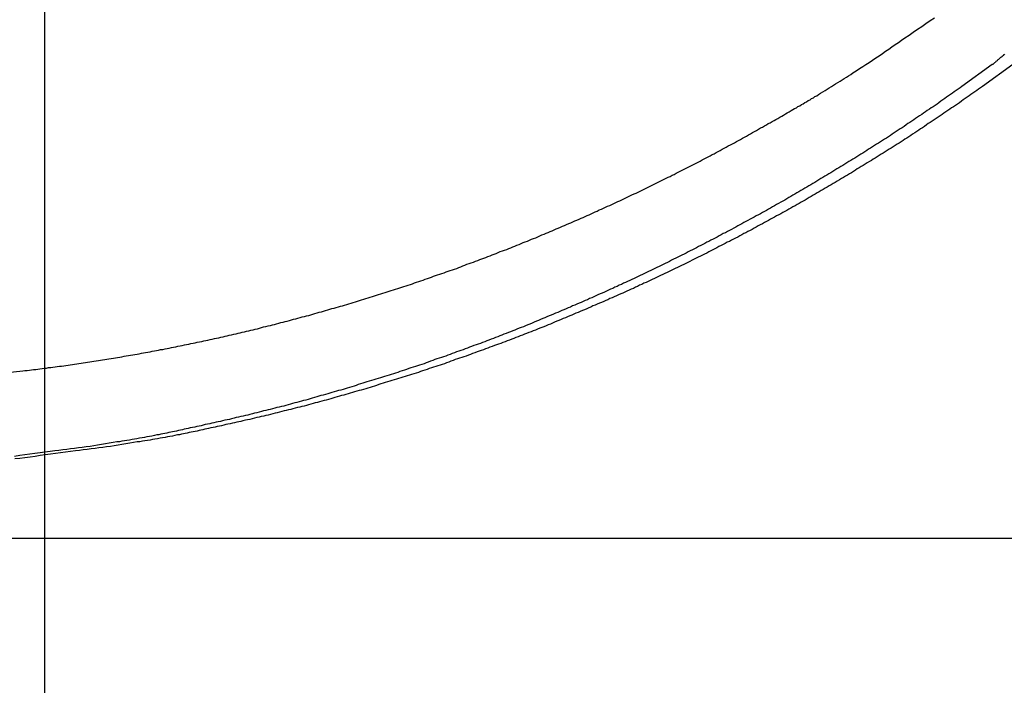
# Model space of a CAD drawing. Extents: x -56 to 56, y -61 to 61.
# Drawn here: x -33 to -31, y 8 to 9 of the extents above; entities that cross this region are included whole.
import ezdxf

# ---------------------------------------------------------------- set-up
doc = ezdxf.new("R2010")
doc.units = 0
doc.layers.get('0').update_dxf_attribs({"linetype": 'CONTINUOUS'})

msp = doc.modelspace()

# ---------------------------------------------------------------- linework, layer by layer
at = {"color": 0}
for points in [[(-32.7137, -46.3123), (-32.7137, 60.9497)], [(-32.7137, -46.3123), (-32.7137, 60.9497)], [(-32.7137, -46.3123), (-32.7137, 60.9497)], [(-32.7137, -46.3123), (-32.7137, 60.9497)], [(-32.7137, -46.3123), (-32.7137, 60.9497)], [(-32.7137, -46.3123), (-32.7137, 60.9497)], [(-32.7137, -46.3123), (-32.7137, 60.9497)], [(-32.7137, -46.3123), (-32.7137, 60.9497)], [(-32.7137, -46.3123), (-32.7137, 60.9497)], [(-32.7137, -46.3123), (-32.7137, 60.9497)], [(-32.7137, -46.3123), (-32.7137, 60.9497)], [(-32.7137, -46.3123), (-32.7137, 60.9497)], [(-32.7137, -46.3123), (-32.7137, 60.9497)], [(-32.7137, -46.3123), (-32.7137, 60.9497)], [(-32.7137, -46.3123), (-32.7137, 60.9497)], [(-32.7137, -46.3123), (-32.7137, 60.9497)], [(-32.7137, -46.3123), (-32.7137, 60.9497)], [(-32.7137, -46.3123), (-32.7137, 60.9497)], [(-32.7137, -46.3123), (-32.7137, 60.9497)], [(-32.7137, -46.3123), (-32.7137, 60.9497)], [(-32.7137, -46.3123), (-32.7137, 60.9497)], [(-32.79, 8.9079), (-32.7436, 8.9128), (-32.7436, 8.9128), (-32.7406, 8.9131), (-32.7376, 8.9134), (-32.7346, 8.9137), (-32.7319, 8.9141), (-32.7289, 8.9144), (-32.7261, 8.9147), (-32.7231, 8.915), (-32.7204, 8.9156), (-32.7174, 8.9159), (-32.7144, 8.9162), (-32.7114, 8.9165), (-32.7087, 8.9171), (-32.7057, 8.9174), (-32.703, 8.9177), (-32.7, 8.918), (-32.6973, 8.9186), (-32.6973, 8.9186), (-32.6943, 8.9189), (-32.6913, 8.9192), (-32.6883, 8.9195), (-32.6856, 8.9201), (-32.6826, 8.9204), (-32.6797, 8.9209), (-32.6767, 8.9212), (-32.674, 8.9218), (-32.671, 8.9221), (-32.668, 8.9226), (-32.665, 8.9229), (-32.6623, 8.9235), (-32.6593, 8.9238), (-32.6566, 8.9244), (-32.6536, 8.9247), (-32.6509, 8.9253), (-32.6509, 8.9253), (-32.6479, 8.9256), (-32.6449, 8.9262), (-32.6419, 8.9265), (-32.6392, 8.9271), (-32.6362, 8.9274), (-32.6334, 8.928), (-32.6304, 8.9283), (-32.6277, 8.9289), (-32.6247, 8.9292), (-32.6217, 8.9298), (-32.6187, 8.9302), (-32.616, 8.9308), (-32.613, 8.9311), (-32.6103, 8.9317), (-32.6073, 8.9323), (-32.6046, 8.9329), (-32.6046, 8.9329), (-32.6016, 8.9332), (-32.5986, 8.9338), (-32.5956, 8.9342), (-32.5929, 8.9348), (-32.5899, 8.9351), (-32.5871, 8.9357), (-32.5841, 8.9363), (-32.5814, 8.9369), (-32.5784, 8.9372), (-32.5754, 8.9378), (-32.5724, 8.9384), (-32.5697, 8.939), (-32.5667, 8.9395), (-32.564, 8.9401), (-32.561, 8.9407), (-32.5583, 8.9413), (-32.5583, 8.9413), (-32.5553, 8.9416), (-32.5523, 8.9422), (-32.5493, 8.9428), (-32.5466, 8.9434), (-32.5436, 8.944), (-32.5409, 8.9446), (-32.5379, 8.9452), (-32.5352, 8.9458), (-32.5322, 8.9464), (-32.5292, 8.947), (-32.5262, 8.9476), (-32.5235, 8.9482), (-32.5205, 8.9488), (-32.5178, 8.9494), (-32.5148, 8.95), (-32.5121, 8.9506), (-32.5121, 8.9506), (-32.5091, 8.9512), (-32.5061, 8.9518), (-32.5031, 8.9524), (-32.5004, 8.953), (-32.4974, 8.9536), (-32.4947, 8.9542), (-32.4917, 8.9548), (-32.489, 8.9555), (-32.486, 8.9561), (-32.4831, 8.9567), (-32.4801, 8.9573), (-32.4774, 8.958), (-32.4744, 8.9586), (-32.4717, 8.9592), (-32.4687, 8.9598), (-32.466, 8.9607), (-32.466, 8.9607), (-32.463, 8.9613), (-32.46, 8.9619), (-32.457, 8.9625), (-32.4543, 8.9634), (-32.4513, 8.964), (-32.4486, 8.9646), (-32.4456, 8.9652), (-32.4429, 8.9661), (-32.4399, 8.9667), (-32.437, 8.9673), (-32.434, 8.9679), (-32.4313, 8.9688), (-32.4283, 8.9694), (-32.4256, 8.9703), (-32.4226, 8.9709), (-32.4199, 8.9718), (-32.4199, 8.9718), (-32.4169, 8.9724), (-32.4139, 8.9731), (-32.4109, 8.9737), (-32.4082, 8.9746), (-32.4052, 8.9752), (-32.4025, 8.9761), (-32.3995, 8.9767), (-32.3968, 8.9776), (-32.3938, 8.9782), (-32.3911, 8.9791), (-32.3881, 8.9797), (-32.3854, 8.9806), (-32.3824, 8.9812), (-32.3797, 8.9821), (-32.3767, 8.9828), (-32.374, 8.9837), (-32.374, 8.9837), (-32.371, 8.9843), (-32.3681, 8.9852), (-32.3651, 8.9858), (-32.3624, 8.9867), (-32.3594, 8.9873), (-32.3567, 8.9882), (-32.3537, 8.989), (-32.351, 8.9899), (-32.348, 8.9905), (-32.3453, 8.9914), (-32.3423, 8.9922), (-32.3396, 8.9931), (-32.3366, 8.9937), (-32.3339, 8.9946), (-32.3309, 8.9955), (-32.3282, 8.9964), (-32.3282, 8.9964), (-32.3252, 8.997), (-32.3225, 8.9979), (-32.3195, 8.9988), (-32.3168, 8.9997), (-32.3138, 9.0003), (-32.3111, 9.0012), (-32.3081, 9.0021), (-32.3054, 9.003), (-32.3024, 9.0037), (-32.2997, 9.0046), (-32.2967, 9.0055), (-32.294, 9.0064), (-32.291, 9.0073), (-32.2883, 9.0082), (-32.2853, 9.0091), (-32.2826, 9.01), (-32.2826, 9.01), (-32.2796, 9.0108), (-32.2769, 9.0117), (-32.2739, 9.0126), (-32.2712, 9.0135), (-32.2682, 9.0144), (-32.2655, 9.0153), (-32.2625, 9.0162), (-32.2598, 9.0171), (-32.2568, 9.018), (-32.2541, 9.0189), (-32.2511, 9.0198), (-32.2484, 9.0207), (-32.2454, 9.0216), (-32.2427, 9.0225), (-32.2398, 9.0234), (-32.2371, 9.0245), (-32.2371, 9.0245), (-32.2341, 9.0254), (-32.2314, 9.0263), (-32.2284, 9.0272), (-32.2257, 9.0281), (-32.2227, 9.029), (-32.22, 9.0299), (-32.2171, 9.0308), (-32.2144, 9.032), (-32.2114, 9.0329), (-32.2087, 9.0338), (-32.2057, 9.0347), (-32.203, 9.0359), (-32.2, 9.0368), (-32.1973, 9.0377), (-32.1946, 9.0386), (-32.1919, 9.0398), (-32.1919, 9.0398), (-32.1889, 9.0407), (-32.1862, 9.0416), (-32.1832, 9.0425), (-32.1805, 9.0437), (-32.1775, 9.0446), (-32.1748, 9.0456), (-32.172, 9.0465), (-32.1693, 9.0477), (-32.1663, 9.0486), (-32.1636, 9.0496), (-32.1606, 9.0505), (-32.1579, 9.0517), (-32.1549, 9.0526), (-32.1522, 9.0538), (-32.1495, 9.0547), (-32.1468, 9.0559), (-32.1468, 9.0559), (-32.1438, 9.0568), (-32.1411, 9.058), (-32.1381, 9.0589), (-32.1354, 9.0601), (-32.1324, 9.061), (-32.1297, 9.0622), (-32.127, 9.0631), (-32.1243, 9.0643), (-32.1213, 9.0652), (-32.1186, 9.0664), (-32.1158, 9.0673), (-32.1131, 9.0685), (-32.1101, 9.0694), (-32.1074, 9.0706), (-32.1047, 9.0718), (-32.102, 9.073), (-32.102, 9.073), (-32.099, 9.0739), (-32.0963, 9.0751), (-32.0934, 9.076), (-32.0907, 9.0772), (-32.0877, 9.0781), (-32.085, 9.0793), (-32.0823, 9.0805), (-32.0796, 9.0817), (-32.0766, 9.0826), (-32.0739, 9.0838), (-32.0712, 9.085), (-32.0685, 9.0862), (-32.0655, 9.0872), (-32.0628, 9.0884), (-32.0601, 9.0896), (-32.0574, 9.0908), (-32.0574, 9.0908), (-32.0544, 9.0917), (-32.0517, 9.0929), (-32.049, 9.0941), (-32.0463, 9.0953), (-32.0433, 9.0964), (-32.0406, 9.0976), (-32.0379, 9.0988), (-32.0352, 9.1), (-32.0322, 9.101), (-32.0295, 9.1022), (-32.0268, 9.1034), (-32.0241, 9.1046), (-32.0212, 9.1058), (-32.0185, 9.107), (-32.0158, 9.1082), (-32.0131, 9.1094), (-32.0131, 9.1094), (-32.0101, 9.1106), (-32.0074, 9.1118), (-32.0047, 9.113), (-32.002, 9.1142), (-31.999, 9.1154), (-31.9963, 9.1166), (-31.9936, 9.1178), (-31.9909, 9.119), (-31.9879, 9.1202), (-31.9852, 9.1214), (-31.9825, 9.1226), (-31.9798, 9.1238), (-31.9771, 9.125), (-31.9744, 9.1262), (-31.9717, 9.1274), (-31.969, 9.1289), (-31.969, 9.1289), (-31.966, 9.1301), (-31.9633, 9.1313), (-31.9606, 9.1325), (-31.9579, 9.1339), (-31.9551, 9.1351), (-31.9524, 9.1363), (-31.9497, 9.1375), (-31.947, 9.139), (-31.9441, 9.1402), (-31.9414, 9.1414), (-31.9387, 9.1426), (-31.936, 9.1441), (-31.9333, 9.1453), (-31.9306, 9.1466), (-31.9279, 9.1478), (-31.9252, 9.1493), (-31.9252, 9.1493), (-31.9223, 9.1505), (-31.9196, 9.1517), (-31.9169, 9.1529), (-31.9142, 9.1544), (-31.9115, 9.1556), (-31.9088, 9.157), (-31.9061, 9.1582), (-31.9034, 9.1597), (-31.9007, 9.1609), (-31.898, 9.1622), (-31.8953, 9.1634), (-31.8926, 9.1649), (-31.8899, 9.1661), (-31.8872, 9.1676), (-31.8845, 9.1688), (-31.8818, 9.1703), (-31.8818, 9.1703), (-31.8791, 9.1715), (-31.8764, 9.1729), (-31.8737, 9.1741), (-31.871, 9.1756), (-31.8683, 9.1768), (-31.8656, 9.1783), (-31.8629, 9.1795), (-31.8603, 9.181), (-31.8576, 9.1822), (-31.8549, 9.1837), (-31.8522, 9.1849), (-31.8495, 9.1864), (-31.8468, 9.1876), (-31.8441, 9.1891), (-31.8414, 9.1905), (-31.839, 9.192), (-31.839, 9.192), (-31.8363, 9.1932), (-31.8336, 9.1947), (-31.8309, 9.1961), (-31.8282, 9.1976), (-31.8255, 9.1988), (-31.8228, 9.2003), (-31.8201, 9.2018), (-31.8174, 9.2033), (-31.8147, 9.2045), (-31.812, 9.206), (-31.8093, 9.2075), (-31.8066, 9.209), (-31.8039, 9.2104), (-31.8012, 9.2119), (-31.7985, 9.2134), (-31.7959, 9.2149), (-31.7959, 9.2149), (-31.7929, 9.2163), (-31.7902, 9.2178), (-31.7875, 9.2193), (-31.7848, 9.2208), (-31.7821, 9.2223), (-31.7794, 9.2238), (-31.7767, 9.2253), (-31.774, 9.2268), (-31.7712, 9.2283), (-31.7685, 9.2298), (-31.7658, 9.2313), (-31.7631, 9.2329), (-31.7604, 9.2344), (-31.7577, 9.2359), (-31.755, 9.2374), (-31.7523, 9.2392), (-31.7523, 9.2392), (-31.7496, 9.2404), (-31.7471, 9.2419), (-31.7444, 9.2434), (-31.742, 9.2449), (-31.7393, 9.2462), (-31.7369, 9.2477), (-31.7342, 9.2492), (-31.7318, 9.2507), (-31.7291, 9.252), (-31.7267, 9.2535), (-31.724, 9.255), (-31.7216, 9.2565), (-31.7189, 9.258), (-31.7165, 9.2595), (-31.7139, 9.261), (-31.7115, 9.2625), (-31.7115, 9.2625), (-31.7091, 9.2637), (-31.7067, 9.2651), (-31.7043, 9.2663), (-31.7022, 9.2678), (-31.6998, 9.269), (-31.6976, 9.2705), (-31.6952, 9.2717), (-31.6931, 9.2732), (-31.6907, 9.2744), (-31.6883, 9.2759), (-31.6859, 9.2771), (-31.6838, 9.2786), (-31.6814, 9.2798), (-31.6793, 9.2813), (-31.6769, 9.2825), (-31.6748, 9.284), (-31.6748, 9.284), (-31.6718, 9.2857), (-31.6688, 9.2875), (-31.6658, 9.2893), (-31.6631, 9.2911), (-31.6601, 9.2929), (-31.6573, 9.2947), (-31.6543, 9.2965), (-31.6516, 9.2984), (-31.6486, 9.3002), (-31.6457, 9.302), (-31.6427, 9.3038), (-31.64, 9.3056), (-31.637, 9.3074), (-31.6343, 9.3092), (-31.6313, 9.311), (-31.6286, 9.3131), (-31.6286, 9.3131), (-31.6241, 9.3158), (-31.6196, 9.3188), (-31.6151, 9.3215), (-31.6109, 9.3245), (-31.6064, 9.3272), (-31.602, 9.3302), (-31.5975, 9.3332), (-31.5933, 9.3362), (-31.5888, 9.3391), (-31.5846, 9.3421), (-31.5801, 9.3451), (-31.5759, 9.3481), (-31.5714, 9.3511), (-31.5672, 9.3541), (-31.5629, 9.3571), (-31.5587, 9.3602), (-31.5587, 9.3602), (-31.553, 9.3639), (-31.5473, 9.3678), (-31.5416, 9.3717), (-31.5359, 9.3756), (-31.5302, 9.3795), (-31.5245, 9.3834), (-31.5188, 9.3873)], [(-31.4248, 9.3381), (-31.4254, 9.3375), (-31.426, 9.3372), (-31.4263, 9.3366), (-31.4269, 9.3362), (-31.4275, 9.3356), (-31.4281, 9.3353), (-31.4284, 9.3347), (-31.429, 9.3344), (-31.4296, 9.3339), (-31.4302, 9.3336), (-31.4302, 9.3336), (-31.4308, 9.333), (-31.4314, 9.3324), (-31.432, 9.3318), (-31.4329, 9.3312), (-31.4335, 9.3306), (-31.4341, 9.33), (-31.4347, 9.3294), (-31.4356, 9.3288), (-31.4362, 9.3282), (-31.4368, 9.3276), (-31.4374, 9.327), (-31.4383, 9.3264), (-31.4389, 9.3258), (-31.4396, 9.3252), (-31.4402, 9.3246), (-31.4411, 9.3242)], [(-31.4411, 9.3242), (-31.482, 9.2948), (-31.482, 9.2948), (-31.4844, 9.2929), (-31.4871, 9.2911), (-31.4895, 9.2893), (-31.4922, 9.2875), (-31.4946, 9.2857), (-31.4973, 9.2839), (-31.4998, 9.2821), (-31.5025, 9.2803), (-31.5049, 9.2785), (-31.5076, 9.2767), (-31.5101, 9.2749), (-31.5128, 9.2731), (-31.5152, 9.2713), (-31.5179, 9.2695), (-31.5206, 9.2677), (-31.5233, 9.266), (-31.5233, 9.266), (-31.5257, 9.2642), (-31.5284, 9.2624), (-31.5309, 9.2606), (-31.5336, 9.2588), (-31.536, 9.257), (-31.5387, 9.2552), (-31.5414, 9.2534), (-31.5441, 9.2518), (-31.5465, 9.25), (-31.5492, 9.2482), (-31.5519, 9.2464), (-31.5546, 9.2449), (-31.557, 9.2431), (-31.5597, 9.2413), (-31.5624, 9.2395), (-31.5651, 9.238), (-31.5651, 9.238), (-31.5675, 9.2362), (-31.5702, 9.2344), (-31.5729, 9.2326), (-31.5756, 9.231), (-31.578, 9.2292), (-31.5807, 9.2274), (-31.5834, 9.2256), (-31.5861, 9.2241), (-31.5885, 9.2223), (-31.5912, 9.2205), (-31.5939, 9.2187), (-31.5966, 9.2172), (-31.5992, 9.2154), (-31.6019, 9.2139), (-31.6046, 9.2121), (-31.6073, 9.2106), (-31.6073, 9.2106), (-31.6097, 9.2088), (-31.6124, 9.2071), (-31.6151, 9.2053), (-31.6178, 9.2038), (-31.6204, 9.202), (-31.6231, 9.2005), (-31.6258, 9.1987), (-31.6285, 9.1972), (-31.6311, 9.1954), (-31.6338, 9.1939), (-31.6365, 9.1921), (-31.6392, 9.1906), (-31.6419, 9.1888), (-31.6446, 9.1873), (-31.6473, 9.1856), (-31.65, 9.1841), (-31.65, 9.1841), (-31.6525, 9.1823), (-31.6552, 9.1808), (-31.6579, 9.179), (-31.6606, 9.1775), (-31.6633, 9.1757), (-31.666, 9.1742), (-31.6687, 9.1725), (-31.6714, 9.171), (-31.6741, 9.1692), (-31.6768, 9.1677), (-31.6795, 9.166), (-31.6822, 9.1645), (-31.6849, 9.1627), (-31.6876, 9.1612), (-31.6903, 9.1597), (-31.693, 9.1582), (-31.693, 9.1582), (-31.6957, 9.1564), (-31.6984, 9.1549), (-31.7011, 9.1534), (-31.7038, 9.1519), (-31.7065, 9.1501), (-31.7092, 9.1486), (-31.7119, 9.1471), (-31.7146, 9.1456), (-31.7173, 9.1438), (-31.72, 9.1423), (-31.7227, 9.1408), (-31.7254, 9.1393), (-31.7281, 9.1377), (-31.7308, 9.1362), (-31.7335, 9.1347), (-31.7365, 9.1332), (-31.7365, 9.1332), (-31.7392, 9.1314), (-31.7419, 9.1299), (-31.7446, 9.1284), (-31.7473, 9.1269), (-31.75, 9.1254), (-31.7527, 9.1239), (-31.7554, 9.1224), (-31.7584, 9.1209), (-31.7611, 9.1194), (-31.7638, 9.1179), (-31.7665, 9.1164), (-31.7693, 9.1149), (-31.772, 9.1134), (-31.7747, 9.1119), (-31.7774, 9.1104), (-31.7804, 9.1089), (-31.7804, 9.1089), (-31.7831, 9.1074), (-31.7858, 9.1059), (-31.7885, 9.1044), (-31.7914, 9.1029), (-31.7941, 9.1014), (-31.7968, 9.0999), (-31.7995, 9.0984), (-31.8025, 9.0971), (-31.8052, 9.0956), (-31.8079, 9.0941), (-31.8106, 9.0926), (-31.8136, 9.0912), (-31.8163, 9.0897), (-31.819, 9.0882), (-31.8217, 9.0867), (-31.8247, 9.0855), (-31.8247, 9.0855), (-31.8274, 9.084), (-31.8301, 9.0825), (-31.8328, 9.081), (-31.8358, 9.0797), (-31.8385, 9.0782), (-31.8412, 9.0767), (-31.8439, 9.0752), (-31.8469, 9.074), (-31.8496, 9.0725), (-31.8523, 9.071), (-31.855, 9.0695), (-31.858, 9.0683), (-31.8607, 9.0668), (-31.8636, 9.0655), (-31.8663, 9.064), (-31.8693, 9.0628), (-31.8693, 9.0628), (-31.872, 9.0613), (-31.8747, 9.0599), (-31.8774, 9.0584), (-31.8804, 9.0572), (-31.8831, 9.0557), (-31.886, 9.0545), (-31.8887, 9.053), (-31.8917, 9.0518), (-31.8944, 9.0503), (-31.8971, 9.0491), (-31.8998, 9.0476), (-31.9028, 9.0464), (-31.9055, 9.0449), (-31.9085, 9.0437), (-31.9112, 9.0422), (-31.9142, 9.041), (-31.9142, 9.041), (-31.9169, 9.0395), (-31.9196, 9.0383), (-31.9223, 9.0368), (-31.9253, 9.0356), (-31.928, 9.0341), (-31.931, 9.0329), (-31.9337, 9.0316), (-31.9367, 9.0304), (-31.9394, 9.0289), (-31.9424, 9.0277), (-31.9451, 9.0263), (-31.9481, 9.0251), (-31.9508, 9.0236), (-31.9538, 9.0224), (-31.9565, 9.0212), (-31.9595, 9.02), (-31.9595, 9.02), (-31.9622, 9.0185), (-31.9651, 9.0173), (-31.9678, 9.0161), (-31.9708, 9.0149), (-31.9735, 9.0134), (-31.9765, 9.0122), (-31.9792, 9.011), (-31.9822, 9.0098), (-31.9849, 9.0083), (-31.9879, 9.0071), (-31.9906, 9.0059), (-31.9936, 9.0047), (-31.9963, 9.0035), (-31.9993, 9.0023), (-32.0021, 9.0011), (-32.0051, 8.9999), (-32.0051, 8.9999), (-32.0078, 8.9985), (-32.0108, 8.9973), (-32.0135, 8.9961), (-32.0165, 8.9949), (-32.0192, 8.9937), (-32.0222, 8.9925), (-32.0249, 8.9913), (-32.0279, 8.9901), (-32.0306, 8.9889), (-32.0336, 8.9877), (-32.0363, 8.9865), (-32.0393, 8.9853), (-32.042, 8.9841), (-32.045, 8.9829), (-32.0479, 8.9817), (-32.0509, 8.9805), (-32.0509, 8.9805), (-32.0536, 8.9793), (-32.0566, 8.9781), (-32.0593, 8.9769), (-32.0623, 8.9757), (-32.065, 8.9745), (-32.068, 8.9733), (-32.0709, 8.9721), (-32.0739, 8.9712), (-32.0766, 8.97), (-32.0796, 8.9688), (-32.0824, 8.9676), (-32.0854, 8.9666), (-32.0881, 8.9654), (-32.0911, 8.9642), (-32.0941, 8.963), (-32.0971, 8.9621), (-32.0971, 8.9621), (-32.0998, 8.9609), (-32.1028, 8.9597), (-32.1055, 8.9585), (-32.1085, 8.9576), (-32.1112, 8.9564), (-32.1142, 8.9552), (-32.1172, 8.954), (-32.1202, 8.9531), (-32.1229, 8.9519), (-32.1259, 8.9508), (-32.1288, 8.9496), (-32.1318, 8.9487), (-32.1345, 8.9475), (-32.1375, 8.9466), (-32.1405, 8.9454), (-32.1435, 8.9445), (-32.1435, 8.9445), (-32.1462, 8.9433), (-32.1492, 8.9423), (-32.152, 8.9411), (-32.155, 8.9402), (-32.1577, 8.939), (-32.1607, 8.9381), (-32.1637, 8.9369), (-32.1667, 8.936), (-32.1694, 8.9348), (-32.1724, 8.9339), (-32.1754, 8.9327), (-32.1784, 8.9318), (-32.1811, 8.9306), (-32.1841, 8.9297), (-32.1871, 8.9287), (-32.1901, 8.9278), (-32.1901, 8.9278), (-32.1928, 8.9266), (-32.1958, 8.9257), (-32.1987, 8.9245), (-32.2017, 8.9236), (-32.2044, 8.9224), (-32.2074, 8.9215), (-32.2104, 8.9206), (-32.2134, 8.9197), (-32.2161, 8.9185), (-32.2191, 8.9176), (-32.2221, 8.9167), (-32.2251, 8.9158), (-32.2279, 8.9146), (-32.2309, 8.9137), (-32.2339, 8.9128), (-32.2369, 8.9119), (-32.2369, 8.9119), (-32.2396, 8.9107), (-32.2426, 8.9098), (-32.2456, 8.9089), (-32.2486, 8.908), (-32.2514, 8.907), (-32.2544, 8.9061), (-32.2574, 8.9052), (-32.2604, 8.9043), (-32.2631, 8.9033), (-32.2661, 8.9024), (-32.2691, 8.9015), (-32.2721, 8.9006), (-32.2751, 8.8997), (-32.2781, 8.8988), (-32.2811, 8.8979), (-32.2841, 8.897), (-32.2841, 8.897), (-32.2868, 8.896), (-32.2898, 8.8951), (-32.2928, 8.8942), (-32.2958, 8.8933), (-32.2985, 8.8924), (-32.3015, 8.8915), (-32.3045, 8.8906), (-32.3075, 8.8897), (-32.3102, 8.8888), (-32.3132, 8.8879), (-32.3162, 8.887), (-32.3192, 8.8862), (-32.3222, 8.8853), (-32.3252, 8.8844), (-32.3282, 8.8835), (-32.3312, 8.8829), (-32.3312, 8.8829), (-32.3339, 8.882), (-32.3369, 8.8811), (-32.3399, 8.8802), (-32.3429, 8.8795), (-32.3456, 8.8786), (-32.3486, 8.8777), (-32.3516, 8.8768), (-32.3546, 8.8762), (-32.3573, 8.8753), (-32.3603, 8.8744), (-32.3633, 8.8735), (-32.3663, 8.8729), (-32.3692, 8.872), (-32.3722, 8.8712), (-32.3752, 8.8703), (-32.3782, 8.8697), (-32.3782, 8.8697), (-32.381, 8.8688), (-32.384, 8.8679), (-32.387, 8.867), (-32.39, 8.8664), (-32.393, 8.8655), (-32.396, 8.8649), (-32.399, 8.864), (-32.402, 8.8634), (-32.405, 8.8625), (-32.408, 8.8619), (-32.411, 8.861), (-32.414, 8.8604), (-32.417, 8.8595), (-32.42, 8.8589), (-32.423, 8.858), (-32.4261, 8.8574), (-32.4261, 8.8574), (-32.4291, 8.8565), (-32.4321, 8.8558), (-32.4351, 8.8549), (-32.4383, 8.8543), (-32.4413, 8.8534), (-32.4443, 8.8528), (-32.4473, 8.852), (-32.4506, 8.8514), (-32.4536, 8.8505), (-32.4566, 8.8499), (-32.4596, 8.8491), (-32.4629, 8.8485), (-32.4659, 8.8476), (-32.4689, 8.847), (-32.4719, 8.8464), (-32.4752, 8.8458), (-32.4752, 8.8458), (-32.4779, 8.8449), (-32.4809, 8.8443), (-32.4836, 8.8437), (-32.4866, 8.8431), (-32.4893, 8.8423), (-32.4923, 8.8417), (-32.4953, 8.8411), (-32.4983, 8.8405), (-32.501, 8.8397), (-32.504, 8.8391), (-32.5067, 8.8385), (-32.5097, 8.8379), (-32.5124, 8.8373), (-32.5154, 8.8367), (-32.5184, 8.8361), (-32.5214, 8.8355), (-32.5214, 8.8355), (-32.5238, 8.8349), (-32.5265, 8.8343), (-32.5291, 8.8337), (-32.5318, 8.8331), (-32.5342, 8.8325), (-32.5369, 8.8319), (-32.5396, 8.8313), (-32.5423, 8.831), (-32.5447, 8.8304), (-32.5474, 8.8298), (-32.5501, 8.8292), (-32.5528, 8.8287), (-32.5552, 8.8281), (-32.5579, 8.8275), (-32.5606, 8.8269), (-32.5633, 8.8266), (-32.5633, 8.8266), (-32.5666, 8.8258), (-32.5699, 8.8252), (-32.5732, 8.8246), (-32.5766, 8.824), (-32.5799, 8.8234), (-32.5832, 8.8228), (-32.5865, 8.8222), (-32.5901, 8.8216), (-32.5934, 8.821), (-32.5967, 8.8204), (-32.6, 8.8198), (-32.6036, 8.8193), (-32.6069, 8.8187), (-32.6102, 8.8181), (-32.6135, 8.8175), (-32.6171, 8.8172), (-32.6171, 8.8172), (-32.6222, 8.8163), (-32.6273, 8.8154), (-32.6324, 8.8145), (-32.6378, 8.8138), (-32.6429, 8.8129), (-32.648, 8.8122), (-32.6531, 8.8113), (-32.6585, 8.8107), (-32.6636, 8.8098), (-32.6687, 8.8092), (-32.6738, 8.8085), (-32.6792, 8.8079), (-32.6843, 8.8071), (-32.6897, 8.8065), (-32.6948, 8.8059), (-32.7002, 8.8053), (-32.7002, 8.8053), (-32.7068, 8.8042), (-32.7137, 8.8033), (-32.7203, 8.8024), (-32.7272, 8.8015), (-32.7338, 8.8006), (-32.7407, 8.7997), (-32.7476, 8.7988), (-32.7545, 8.7979)], [(-31.4136, 9.3242), (-31.4545, 9.2948), (-31.4545, 9.2948), (-31.4569, 9.2929), (-31.4596, 9.2911), (-31.462, 9.2893), (-31.4647, 9.2875), (-31.4671, 9.2857), (-31.4698, 9.2839), (-31.4723, 9.2821), (-31.475, 9.2803), (-31.4774, 9.2785), (-31.4801, 9.2767), (-31.4826, 9.2749), (-31.4853, 9.2731), (-31.4877, 9.2713), (-31.4904, 9.2695), (-31.4931, 9.2677), (-31.4958, 9.266), (-31.4958, 9.266), (-31.4982, 9.2642), (-31.5009, 9.2624), (-31.5034, 9.2606), (-31.5061, 9.2588), (-31.5085, 9.257), (-31.5112, 9.2552), (-31.5139, 9.2534), (-31.5166, 9.2518), (-31.519, 9.25), (-31.5217, 9.2482), (-31.5244, 9.2464), (-31.5271, 9.2449), (-31.5295, 9.2431), (-31.5322, 9.2413), (-31.5349, 9.2395), (-31.5376, 9.238), (-31.5376, 9.238), (-31.54, 9.2362), (-31.5427, 9.2344), (-31.5454, 9.2326), (-31.5481, 9.231), (-31.5505, 9.2292), (-31.5532, 9.2274), (-31.5559, 9.2256), (-31.5586, 9.2241), (-31.561, 9.2223), (-31.5637, 9.2205), (-31.5664, 9.2187), (-31.5691, 9.2172), (-31.5717, 9.2154), (-31.5744, 9.2139), (-31.5771, 9.2121), (-31.5798, 9.2106), (-31.5798, 9.2106), (-31.5822, 9.2088), (-31.5849, 9.2071), (-31.5876, 9.2053), (-31.5903, 9.2038), (-31.5929, 9.202), (-31.5956, 9.2005), (-31.5983, 9.1987), (-31.601, 9.1972), (-31.6036, 9.1954), (-31.6063, 9.1939), (-31.609, 9.1921), (-31.6117, 9.1906), (-31.6144, 9.1888), (-31.6171, 9.1873), (-31.6198, 9.1856), (-31.6225, 9.1841), (-31.6225, 9.1841), (-31.625, 9.1823), (-31.6277, 9.1808), (-31.6304, 9.179), (-31.6331, 9.1775), (-31.6358, 9.1757), (-31.6385, 9.1742), (-31.6412, 9.1725), (-31.6439, 9.171), (-31.6466, 9.1692), (-31.6493, 9.1677), (-31.652, 9.166), (-31.6547, 9.1645), (-31.6574, 9.1627), (-31.6601, 9.1612), (-31.6628, 9.1597), (-31.6656, 9.1582), (-31.6656, 9.1582), (-31.6683, 9.1564), (-31.671, 9.1549), (-31.6737, 9.1534), (-31.6764, 9.1519), (-31.6791, 9.1501), (-31.6818, 9.1486), (-31.6845, 9.1471), (-31.6872, 9.1456), (-31.6899, 9.1438), (-31.6926, 9.1423), (-31.6953, 9.1408), (-31.698, 9.1393), (-31.7007, 9.1377), (-31.7034, 9.1362), (-31.7061, 9.1347), (-31.709, 9.1332), (-31.709, 9.1332), (-31.7117, 9.1314), (-31.7144, 9.1299), (-31.7171, 9.1284), (-31.7198, 9.1269), (-31.7225, 9.1254), (-31.7252, 9.1239), (-31.7279, 9.1224), (-31.7309, 9.1209), (-31.7336, 9.1194), (-31.7363, 9.1179), (-31.739, 9.1164), (-31.7418, 9.1149), (-31.7445, 9.1134), (-31.7472, 9.1119), (-31.7499, 9.1104), (-31.7529, 9.1089), (-31.7529, 9.1089), (-31.7556, 9.1074), (-31.7583, 9.1059), (-31.761, 9.1044), (-31.7639, 9.1029), (-31.7666, 9.1014), (-31.7693, 9.0999), (-31.772, 9.0984), (-31.775, 9.0971), (-31.7777, 9.0956), (-31.7804, 9.0941), (-31.7831, 9.0926), (-31.7861, 9.0912), (-31.7888, 9.0897), (-31.7915, 9.0882), (-31.7942, 9.0867), (-31.7972, 9.0855), (-31.7972, 9.0855), (-31.7999, 9.084), (-31.8026, 9.0825), (-31.8053, 9.081), (-31.8083, 9.0797), (-31.811, 9.0782), (-31.8137, 9.0767), (-31.8164, 9.0752), (-31.8194, 9.074), (-31.8221, 9.0725), (-31.8248, 9.071), (-31.8275, 9.0695), (-31.8305, 9.0683), (-31.8332, 9.0668), (-31.8361, 9.0655), (-31.8388, 9.064), (-31.8418, 9.0628), (-31.8418, 9.0628), (-31.8445, 9.0613), (-31.8472, 9.0599), (-31.8499, 9.0584), (-31.8529, 9.0572), (-31.8556, 9.0557), (-31.8585, 9.0545), (-31.8612, 9.053), (-31.8642, 9.0518), (-31.8669, 9.0503), (-31.8696, 9.0491), (-31.8723, 9.0476), (-31.8753, 9.0464), (-31.878, 9.0449), (-31.881, 9.0437), (-31.8837, 9.0422), (-31.8867, 9.041), (-31.8867, 9.041), (-31.8894, 9.0395), (-31.8921, 9.0383), (-31.8948, 9.0368), (-31.8978, 9.0356), (-31.9005, 9.0341), (-31.9035, 9.0329), (-31.9062, 9.0316), (-31.9092, 9.0304), (-31.9119, 9.0289), (-31.9149, 9.0277), (-31.9176, 9.0263), (-31.9206, 9.0251), (-31.9233, 9.0236), (-31.9263, 9.0224), (-31.929, 9.0212), (-31.932, 9.02), (-31.932, 9.02), (-31.9347, 9.0185), (-31.9376, 9.0173), (-31.9403, 9.0161), (-31.9433, 9.0149), (-31.946, 9.0134), (-31.949, 9.0122), (-31.9517, 9.011), (-31.9547, 9.0098), (-31.9574, 9.0083), (-31.9604, 9.0071), (-31.9631, 9.0059), (-31.9661, 9.0047), (-31.9688, 9.0035), (-31.9718, 9.0023), (-31.9746, 9.0011), (-31.9776, 8.9999), (-31.9776, 8.9999), (-31.9803, 8.9985), (-31.9833, 8.9973), (-31.986, 8.9961), (-31.989, 8.9949), (-31.9917, 8.9937), (-31.9947, 8.9925), (-31.9974, 8.9913), (-32.0004, 8.9901), (-32.0031, 8.9889), (-32.0061, 8.9877), (-32.0088, 8.9865), (-32.0118, 8.9853), (-32.0145, 8.9841), (-32.0175, 8.9829), (-32.0204, 8.9817), (-32.0234, 8.9805), (-32.0234, 8.9805), (-32.0261, 8.9793), (-32.0291, 8.9781), (-32.0318, 8.9769), (-32.0348, 8.9757), (-32.0375, 8.9745), (-32.0405, 8.9733), (-32.0434, 8.9721), (-32.0464, 8.9712), (-32.0491, 8.97), (-32.0521, 8.9688), (-32.0549, 8.9676), (-32.0579, 8.9666), (-32.0606, 8.9654), (-32.0636, 8.9642), (-32.0666, 8.963), (-32.0696, 8.9621), (-32.0696, 8.9621), (-32.0723, 8.9609), (-32.0753, 8.9597), (-32.078, 8.9585), (-32.081, 8.9576), (-32.0837, 8.9564), (-32.0867, 8.9552), (-32.0897, 8.954), (-32.0927, 8.9531), (-32.0954, 8.9519), (-32.0984, 8.9508), (-32.1013, 8.9496), (-32.1043, 8.9487), (-32.107, 8.9475), (-32.11, 8.9466), (-32.113, 8.9454), (-32.116, 8.9445), (-32.116, 8.9445), (-32.1187, 8.9433), (-32.1217, 8.9423), (-32.1245, 8.9411), (-32.1275, 8.9402), (-32.1302, 8.939), (-32.1332, 8.9381), (-32.1362, 8.9369), (-32.1392, 8.936), (-32.1419, 8.9348), (-32.1449, 8.9339), (-32.1479, 8.9327), (-32.1509, 8.9318), (-32.1536, 8.9306), (-32.1566, 8.9297), (-32.1596, 8.9287), (-32.1626, 8.9278), (-32.1626, 8.9278), (-32.1653, 8.9266), (-32.1683, 8.9257), (-32.1712, 8.9245), (-32.1742, 8.9236), (-32.1769, 8.9224), (-32.1799, 8.9215), (-32.1829, 8.9206), (-32.1859, 8.9197), (-32.1886, 8.9185), (-32.1916, 8.9176), (-32.1946, 8.9167), (-32.1976, 8.9158), (-32.2004, 8.9146), (-32.2034, 8.9137), (-32.2064, 8.9128), (-32.2094, 8.9119), (-32.2094, 8.9119), (-32.2121, 8.9107), (-32.2151, 8.9098), (-32.2181, 8.9089), (-32.2211, 8.908), (-32.2239, 8.907), (-32.2269, 8.9061), (-32.2299, 8.9052), (-32.2329, 8.9043), (-32.2356, 8.9033), (-32.2386, 8.9024), (-32.2416, 8.9015), (-32.2446, 8.9006), (-32.2476, 8.8997), (-32.2506, 8.8988), (-32.2536, 8.8979), (-32.2566, 8.897), (-32.2566, 8.897), (-32.2593, 8.896), (-32.2623, 8.8951), (-32.2653, 8.8942), (-32.2683, 8.8933), (-32.271, 8.8924), (-32.274, 8.8915), (-32.277, 8.8906), (-32.28, 8.8897), (-32.2827, 8.8888), (-32.2857, 8.8879), (-32.2887, 8.887), (-32.2917, 8.8862), (-32.2947, 8.8853), (-32.2977, 8.8844), (-32.3007, 8.8835), (-32.3037, 8.8829), (-32.3037, 8.8829), (-32.3064, 8.882), (-32.3094, 8.8811), (-32.3124, 8.8802), (-32.3154, 8.8795), (-32.3181, 8.8786), (-32.3211, 8.8777), (-32.3241, 8.8768), (-32.3271, 8.8762), (-32.3298, 8.8753), (-32.3328, 8.8744), (-32.3358, 8.8735), (-32.3388, 8.8729), (-32.3417, 8.872), (-32.3447, 8.8712), (-32.3477, 8.8703), (-32.3507, 8.8697), (-32.3507, 8.8697), (-32.3535, 8.8688), (-32.3565, 8.8679), (-32.3595, 8.867), (-32.3625, 8.8664), (-32.3655, 8.8655), (-32.3685, 8.8649), (-32.3715, 8.864), (-32.3745, 8.8634), (-32.3775, 8.8625), (-32.3805, 8.8619), (-32.3835, 8.861), (-32.3865, 8.8604), (-32.3895, 8.8595), (-32.3925, 8.8589), (-32.3955, 8.858), (-32.3986, 8.8574), (-32.3986, 8.8574), (-32.4016, 8.8565), (-32.4046, 8.8558), (-32.4076, 8.8549), (-32.4108, 8.8543), (-32.4138, 8.8534), (-32.4168, 8.8528), (-32.4198, 8.852), (-32.4231, 8.8514), (-32.4261, 8.8505), (-32.4291, 8.8499), (-32.4321, 8.8491), (-32.4354, 8.8485), (-32.4384, 8.8476), (-32.4414, 8.847), (-32.4444, 8.8464), (-32.4477, 8.8458), (-32.4477, 8.8458), (-32.4504, 8.8449), (-32.4534, 8.8443), (-32.4561, 8.8437), (-32.4591, 8.8431), (-32.4618, 8.8423), (-32.4648, 8.8417), (-32.4678, 8.8411), (-32.4708, 8.8405), (-32.4735, 8.8397), (-32.4765, 8.8391), (-32.4792, 8.8385), (-32.4822, 8.8379), (-32.4849, 8.8373), (-32.4879, 8.8367), (-32.4909, 8.8361), (-32.4939, 8.8355), (-32.4939, 8.8355), (-32.4963, 8.8349), (-32.499, 8.8343), (-32.5016, 8.8337), (-32.5043, 8.8331), (-32.5067, 8.8325), (-32.5094, 8.8319), (-32.5121, 8.8313), (-32.5148, 8.831), (-32.5172, 8.8304), (-32.5199, 8.8298), (-32.5226, 8.8292), (-32.5253, 8.8287), (-32.5277, 8.8281), (-32.5304, 8.8275), (-32.5331, 8.8269), (-32.5358, 8.8266), (-32.5358, 8.8266), (-32.5391, 8.8258), (-32.5424, 8.8252), (-32.5457, 8.8246), (-32.5491, 8.824), (-32.5524, 8.8234), (-32.5557, 8.8228), (-32.559, 8.8222), (-32.5626, 8.8216), (-32.5659, 8.821), (-32.5692, 8.8204), (-32.5725, 8.8198), (-32.5761, 8.8193), (-32.5794, 8.8187), (-32.5827, 8.8181), (-32.586, 8.8175), (-32.5896, 8.8172), (-32.5896, 8.8172), (-32.5947, 8.8163), (-32.5998, 8.8154), (-32.6049, 8.8145), (-32.6103, 8.8138), (-32.6154, 8.8129), (-32.6205, 8.8122), (-32.6256, 8.8113), (-32.631, 8.8107), (-32.6361, 8.8098), (-32.6412, 8.8092), (-32.6463, 8.8085), (-32.6517, 8.8079), (-32.6568, 8.8071), (-32.6622, 8.8065), (-32.6673, 8.8059), (-32.6727, 8.8053), (-32.6727, 8.8053), (-32.6793, 8.8042), (-32.6862, 8.8033), (-32.6928, 8.8024), (-32.6997, 8.8015), (-32.7063, 8.8006), (-32.7132, 8.7997), (-32.7201, 8.7988), (-32.727, 8.7979), (-32.7336, 8.797), (-32.7405, 8.7961), (-32.7473, 8.7952), (-32.7542, 8.7945)], [(39.9863, 8.6877), (-55.5137, 8.6877)], [(39.9863, 8.6877), (-55.5137, 8.6877)], [(39.9863, 8.6877), (-55.5137, 8.6877)], [(39.9863, 8.6877), (-55.5137, 8.6877)], [(39.9863, 8.6877), (-55.5137, 8.6877)], [(39.9863, 8.6877), (-55.5137, 8.6877)], [(39.9863, 8.6877), (-55.5137, 8.6877)], [(39.9863, 8.6877), (-55.5137, 8.6877)], [(39.9863, 8.6877), (-55.5137, 8.6877)], [(39.9863, 8.6877), (-55.5137, 8.6877)], [(39.9863, 8.6877), (-55.5137, 8.6877)], [(39.9863, 8.6877), (-55.5137, 8.6877)], [(39.9863, 8.6877), (-55.5137, 8.6877)], [(39.9863, 8.6877), (-55.5137, 8.6877)], [(39.9863, 8.6877), (-55.5137, 8.6877)], [(39.9863, 8.6877), (-55.5137, 8.6877)], [(39.9863, 8.6877), (-55.5137, 8.6877)], [(39.9863, 8.6877), (-55.5137, 8.6877)], [(39.9863, 8.6877), (-55.5137, 8.6877)], [(39.9863, 8.6877), (-55.5137, 8.6877)], [(39.9863, 8.6877), (-55.5137, 8.6877)]]:
    msp.add_lwpolyline(points, dxfattribs=at)

doc.saveas('drawing.dxf')
